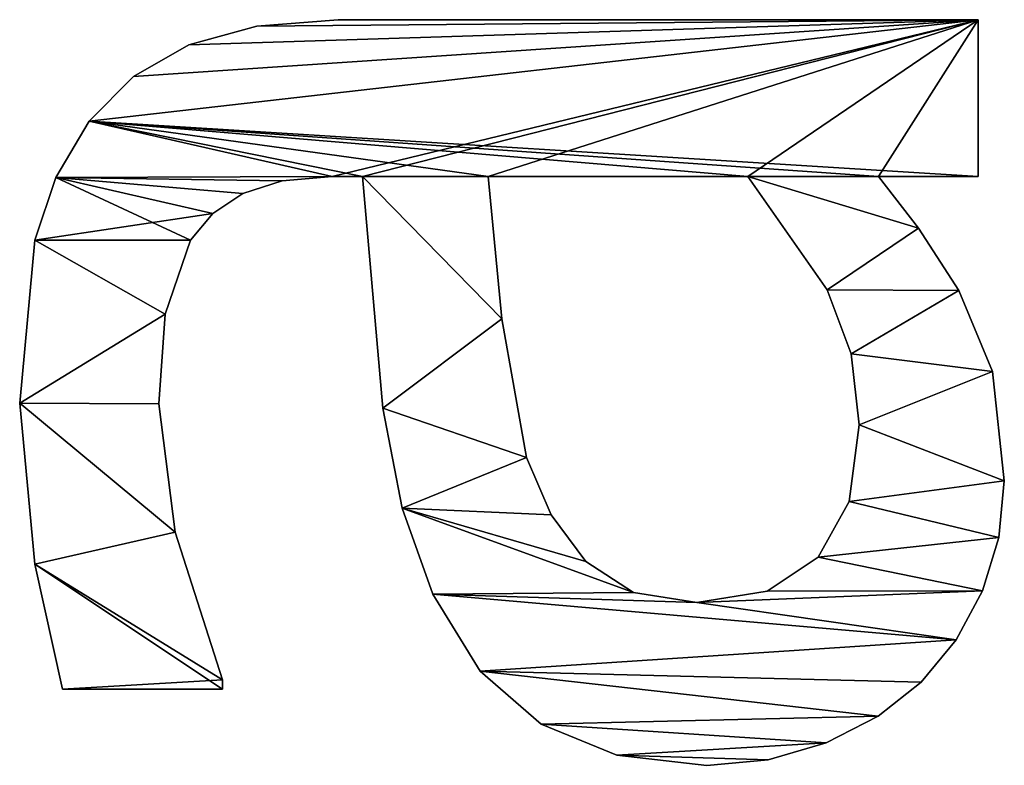
# Model space of a CAD drawing. Extents: x -7451 to -463, y -5032 to 2092.
# Drawn here: x -2512 to -2399, y -3287 to -3202 of the extents above; entities that cross this region are included whole.
import ezdxf

# ---------------------------------------------------------------- set-up
doc = ezdxf.new("R2010")
doc.units = 0
doc.header["$LTSCALE"] = 25.4
doc.layers.get('0').update_dxf_attribs({"color": 13, "linetype": 'CONTINUOUS'})

# ---------------------------------------------------------------- blocks, each defined once
blk = doc.blocks.new('TRAIN_DUBBEL_OP')
at = {"color": 0}
for p, q in [((232.18, 149.04), (232.18, 149.04, 15)), ((232.18, 149.04), (232.18, 149.04, 15)), ((213.79, 147.32), (213.79, 147.32, 15)), ((213.79, 147.32), (213.79, 147.32, 15)), ((250.77, 147.32), (250.77, 147.32, 15)), ((250.77, 147.32), (250.77, 147.32, 15)), ((199.52, 125.86), (199.52, 144.16)), ((199.52, 125.86, 15), (199.52, 144.16, 15)), ((199.52, 125.86), (199.52, 144.16)), ((199.52, 125.86, 15), (199.52, 144.16, 15)), ((199.52, 144.16), (199.52, 144.16, 15)), ((199.52, 144.16), (199.52, 144.16, 15)), ((257.95, 144.9), (257.95, 144.9, 15)), ((257.95, 144.9), (257.95, 144.9, 15)), ((264.37, 141.09), (264.37, 141.09, 15)), ((264.37, 141.09), (264.37, 141.09, 15)), ((269.47, 136.04), (269.47, 136.04, 15)), ((269.47, 136.04), (269.47, 136.04, 15)), ((232.09, 133.14), (232.09, 133.14, 15)), ((232.09, 133.14), (232.09, 133.14, 15)), ((242.34, 132.42), (242.34, 132.42, 15)), ((242.34, 132.42), (242.34, 132.42, 15)), ((217.43, 131.27), (217.43, 131.27, 15)), ((217.43, 131.27), (217.43, 131.27, 15)), ((250.77, 129.5), (250.77, 129.5, 15)), ((250.77, 129.5), (250.77, 129.5, 15)), ((273.08, 129.69), (273.08, 129.69, 15)), ((273.08, 129.69), (273.08, 129.69, 15)), ((253.83, 126.95), (253.83, 126.95, 15)), ((253.83, 126.95), (253.83, 126.95, 15)), ((199.52, 125.86), (199.52, 125.86, 15)), ((199.52, 125.86), (199.52, 125.86, 15)), ((200.57, 125.86), (200.57, 125.86, 15)), ((200.57, 125.86), (200.57, 125.86, 15)), ((256.13, 123.52), (256.13, 123.52, 15)), ((256.13, 123.52), (256.13, 123.52, 15)), ((275.24, 121.93), (275.24, 121.93, 15)), ((275.24, 121.93), (275.24, 121.93, 15)), ((257.57, 119.03), (257.57, 119.03, 15)), ((257.57, 119.03), (257.57, 119.03, 15)), ((258.05, 113.31), (258.05, 113.31, 15)), ((258.05, 113.31), (258.05, 113.31, 15)), ((275.96, 112.64), (275.96, 112.64, 15)), ((275.96, 112.64), (275.96, 112.64, 15)), ((258.05, 109.87), (258.05, 109.87, 15)), ((258.05, 109.87), (258.05, 109.87, 15)), ((231.61, 107.52), (231.61, 107.52, 15)), ((231.61, 107.52), (231.61, 107.52, 15)), ((220.16, 105.3), (220.16, 105.3, 15)), ((220.16, 105.3), (220.16, 105.3, 15)), ((210.34, 101.82), (210.34, 101.82, 15)), ((210.34, 101.82), (210.34, 101.82, 15)), ((201.56, 96.42), (201.56, 96.42, 15)), ((201.56, 96.42), (201.56, 96.42, 15)), ((258.05, 65.8), (258.05, 95.5)), ((258.05, 65.8, 15), (258.05, 95.5, 15)), ((258.05, 65.8), (258.05, 95.5)), ((258.05, 65.8, 15), (258.05, 95.5, 15)), ((258.05, 95.5), (258.05, 95.5, 15)), ((258.05, 95.5), (258.05, 95.5, 15)), ((241.81, 93.92), (241.81, 93.92, 15)), ((241.81, 93.92), (241.81, 93.92, 15)), ((225.96, 91.09), (225.96, 91.09, 15)), ((225.96, 91.09), (225.96, 91.09, 15)), ((195.5, 89.42), (195.5, 89.42, 15)), ((195.5, 89.42), (195.5, 89.42, 15)), ((219.4, 88.3), (219.4, 88.3, 15)), ((219.4, 88.3), (219.4, 88.3, 15)), ((214.08, 84.34), (214.08, 84.34, 15)), ((214.08, 84.34), (214.08, 84.34, 15)), ((191.98, 80.78), (191.98, 80.78, 15)), ((191.98, 80.78), (191.98, 80.78, 15)), ((210.56, 78.89), (210.56, 78.89, 15)), ((210.56, 78.89), (210.56, 78.89, 15)), ((209.39, 71.65), (209.39, 71.65, 15)), ((209.39, 71.65), (209.39, 71.65, 15)), ((190.8, 70.5), (190.8, 70.5, 15)), ((190.8, 70.5), (190.8, 70.5, 15)), ((258.05, 65.8), (258.05, 65.8, 15)), ((258.05, 65.8), (258.05, 65.8, 15)), ((191.45, 63.49), (191.45, 63.49, 15)), ((191.45, 63.49), (191.45, 63.49, 15)), ((210.68, 63.58), (210.68, 63.58, 15)), ((210.68, 63.58), (210.68, 63.58, 15)), ((214.56, 57.76), (214.56, 57.76, 15)), ((214.56, 57.76), (214.56, 57.76, 15)), ((193.39, 56.85), (193.39, 56.85, 15)), ((193.39, 56.85), (193.39, 56.85, 15)), ((245.11, 56.75), (245.11, 56.75, 15)), ((245.11, 56.75), (245.11, 56.75, 15)), ((220.93, 54.24), (220.93, 54.24, 15)), ((220.93, 54.24), (220.93, 54.24, 15)), ((229.69, 53.07), (229.69, 53.07, 15)), ((229.69, 53.07), (229.69, 53.07, 15)), ((237.81, 53.99), (237.81, 53.99, 15)), ((237.81, 53.99), (237.81, 53.99, 15)), ((196.41, 50.9), (196.41, 50.9, 15)), ((196.41, 50.9), (196.41, 50.9, 15)), ((258.05, 39.46), (258.05, 50.86)), ((258.05, 39.46, 15), (258.05, 50.86, 15)), ((258.05, 50.86), (258.05, 50.86, 15)), ((258.05, 39.46), (258.05, 50.86)), ((258.05, 39.46, 15), (258.05, 50.86, 15)), ((258.05, 50.86), (258.05, 50.86, 15)), ((252.16, 46.31), (252.16, 46.31, 15)), ((252.16, 46.31), (252.16, 46.31, 15)), ((200.29, 45.98), (200.29, 45.98, 15)), ((200.29, 45.98), (200.29, 45.98, 15)), ((205.15, 41.98), (205.15, 41.98, 15)), ((205.15, 41.98), (205.15, 41.98, 15)), ((245.02, 41.67), (245.02, 41.67, 15)), ((245.02, 41.67), (245.02, 41.67, 15)), ((275.96, 39.46), (258.05, 39.46)), ((275.96, 39.46, 15), (258.05, 39.46, 15)), ((275.96, 39.46), (258.05, 39.46)), ((275.96, 39.46, 15), (258.05, 39.46, 15)), ((258.05, 39.46), (258.05, 39.46, 15)), ((258.05, 39.46), (258.05, 39.46, 15)), ((275.96, 39.46), (275.96, 39.46, 15)), ((275.96, 39.46), (275.96, 39.46, 15)), ((210.73, 38.98), (210.73, 38.98, 15)), ((210.73, 38.98), (210.73, 38.98, 15)), ((235.78, 37.84), (235.78, 37.84, 15)), ((235.78, 37.84), (235.78, 37.84, 15)), ((216.83, 37.12), (216.83, 37.12, 15)), ((216.83, 37.12), (216.83, 37.12, 15)), ((223.28, 36.49), (223.28, 36.49, 15)), ((223.28, 36.49), (223.28, 36.49, 15))]:
    blk.add_line(p, q, dxfattribs=at)
mesh = blk.add_polyface(dxfattribs=at)
corners = [(213.79, 147.32), (199.52, 125.86), (199.52, 144.16), (200.57, 125.86), (217.43, 131.27), (232.18, 149.04), (232.09, 133.14), (242.34, 132.42), (250.77, 147.32), (250.77, 129.5), (257.95, 144.9), (253.83, 126.95), (256.13, 123.52), (257.57, 119.03), (258.05, 113.31), (264.37, 141.09), (258.05, 109.87), (258.05, 95.5), (258.05, 65.8), (258.05, 50.86), (258.05, 39.46), (275.96, 39.46), (269.47, 136.04), (273.08, 129.69), (275.24, 121.93), (275.96, 112.64), (209.39, 71.65), (210.73, 38.98), (205.15, 41.98), (210.68, 63.58), (214.56, 57.76), (216.83, 37.12), (220.93, 54.24), (223.28, 36.49), (229.69, 53.07), (235.78, 37.84), (237.81, 53.99), (245.02, 41.67), (245.11, 56.75), (252.16, 46.31), (191.98, 80.78), (191.45, 63.49), (190.8, 70.5), (193.39, 56.85), (195.5, 89.42), (196.41, 50.9), (201.56, 96.42), (200.29, 45.98), (210.34, 101.82), (210.56, 78.89), (220.16, 105.3), (214.08, 84.34), (219.4, 88.3), (225.96, 91.09), (231.61, 107.52), (241.81, 93.92)]
mesh.append_faces([[corners[k] for k in face] for face in [(0, 1, 2), (21, 24, 25), (40, 41, 42)]], dxfattribs={"vtx0": -1, "color": 0})
mesh.append_faces([[corners[k] for k in face] for face in [(1, 0, 3), (3, 0, 4), (4, 5, 6), (6, 5, 7), (7, 8, 9), (9, 10, 11), (11, 10, 12), (12, 10, 13), (13, 10, 14), (14, 15, 16), (17, 15, 18), (19, 15, 20), (20, 15, 21), (27, 30, 31), (31, 32, 33), (33, 34, 35), (35, 36, 37), (37, 38, 39), (39, 18, 19), (41, 40, 43), (43, 44, 45), (45, 46, 47), (47, 46, 28), (26, 48, 49), (49, 50, 51), (51, 50, 52), (52, 50, 53), (53, 54, 55), (55, 16, 17)]], dxfattribs={"vtx0": -1, "vtx1": -1, "color": 0})
mesh.append_faces([[corners[k] for k in face] for face in [(16, 15, 17), (18, 15, 19), (28, 48, 26)]], dxfattribs={"vtx0": -1, "vtx1": -1, "vtx2": -1, "color": 0})
mesh.append_faces([[corners[k] for k in face] for face in [(4, 0, 5), (7, 5, 8), (9, 8, 10), (14, 10, 15), (21, 15, 22), (21, 22, 23), (21, 23, 24), (26, 27, 28), (27, 26, 29), (27, 29, 30), (31, 30, 32), (33, 32, 34), (35, 34, 36), (37, 36, 38), (39, 38, 18), (43, 40, 44), (45, 44, 46), (28, 46, 48), (49, 48, 50), (53, 50, 54), (55, 54, 16)]], dxfattribs={"vtx0": -1, "vtx2": -1, "color": 0})
mesh = blk.add_polyface(dxfattribs=at)
corners = [(275.96, 39.46, 15), (258.05, 50.86, 15), (258.05, 39.46, 15), (258.05, 65.8, 15), (258.05, 95.5, 15), (258.05, 109.87, 15), (258.05, 113.31, 15), (264.37, 141.09, 15), (269.47, 136.04, 15), (273.08, 129.69, 15), (275.24, 121.93, 15), (275.96, 112.64, 15), (200.57, 125.86, 15), (199.52, 144.16, 15), (199.52, 125.86, 15), (213.79, 147.32, 15), (217.43, 131.27, 15), (232.18, 149.04, 15), (232.09, 133.14, 15), (242.34, 132.42, 15), (250.77, 147.32, 15), (250.77, 129.5, 15), (253.83, 126.95, 15), (257.95, 144.9, 15), (256.13, 123.52, 15), (257.57, 119.03, 15), (191.45, 63.49, 15), (191.98, 80.78, 15), (190.8, 70.5, 15), (193.39, 56.85, 15), (195.5, 89.42, 15), (196.41, 50.9, 15), (201.56, 96.42, 15), (200.29, 45.98, 15), (205.15, 41.98, 15), (210.34, 101.82, 15), (209.39, 71.65, 15), (210.56, 78.89, 15), (220.16, 105.3, 15), (214.08, 84.34, 15), (219.4, 88.3, 15), (225.96, 91.09, 15), (231.61, 107.52, 15), (241.81, 93.92, 15), (210.73, 38.98, 15), (210.68, 63.58, 15), (214.56, 57.76, 15), (216.83, 37.12, 15), (220.93, 54.24, 15), (223.28, 36.49, 15), (229.69, 53.07, 15), (235.78, 37.84, 15), (237.81, 53.99, 15), (245.02, 41.67, 15), (245.11, 56.75, 15), (252.16, 46.31, 15)]
mesh.append_faces([[corners[k] for k in face] for face in [(0, 1, 2), (10, 0, 11), (12, 13, 14), (26, 27, 28)]], dxfattribs={"vtx0": -1, "color": 0})
mesh.append_faces([[corners[k] for k in face] for face in [(3, 0, 4), (5, 0, 6), (7, 0, 8), (8, 0, 9), (9, 0, 10), (13, 12, 15), (15, 16, 17), (17, 19, 20), (20, 22, 23), (23, 6, 7), (27, 29, 30), (30, 31, 32), (32, 34, 35), (35, 37, 38), (38, 41, 42), (42, 43, 5), (44, 36, 34), (36, 44, 45), (45, 44, 46), (46, 47, 48), (48, 49, 50), (50, 51, 52), (52, 53, 54), (54, 55, 3)]], dxfattribs={"vtx0": -1, "vtx1": -1, "color": 0})
mesh.append_faces([[corners[k] for k in face] for face in [(1, 0, 3), (4, 0, 5), (6, 0, 7), (35, 34, 36)]], dxfattribs={"vtx0": -1, "vtx1": -1, "vtx2": -1, "color": 0})
mesh.append_faces([[corners[k] for k in face] for face in [(15, 12, 16), (17, 16, 18), (17, 18, 19), (20, 19, 21), (20, 21, 22), (23, 22, 24), (23, 24, 25), (23, 25, 6), (27, 26, 29), (30, 29, 31), (32, 31, 33), (32, 33, 34), (35, 36, 37), (38, 37, 39), (38, 39, 40), (38, 40, 41), (42, 41, 43), (5, 43, 4), (46, 44, 47), (48, 47, 49), (50, 49, 51), (52, 51, 53), (54, 53, 55), (3, 55, 1)]], dxfattribs={"vtx0": -1, "vtx2": -1, "color": 0})
mesh = blk.add_polyface(dxfattribs=at)
corners = [(213.79, 147.32, 15), (232.18, 149.04), (213.79, 147.32), (232.18, 149.04, 15)]
mesh.append_faces([[corners[k] for k in face] for face in [(0, 1, 2), (1, 0, 3)]], dxfattribs={"vtx0": -1, "color": 0})
mesh = blk.add_polyface(dxfattribs=at)
corners = [(232.18, 149.04, 15), (250.77, 147.32), (232.18, 149.04), (250.77, 147.32, 15)]
mesh.append_faces([[corners[k] for k in face] for face in [(0, 1, 2), (1, 0, 3)]], dxfattribs={"vtx0": -1, "color": 0})
mesh = blk.add_polyface(dxfattribs=at)
corners = [(199.52, 144.16, 15), (213.79, 147.32), (199.52, 144.16), (213.79, 147.32, 15)]
mesh.append_faces([[corners[k] for k in face] for face in [(0, 1, 2), (1, 0, 3)]], dxfattribs={"vtx0": -1, "color": 0})
mesh = blk.add_polyface(dxfattribs=at)
corners = [(250.77, 147.32, 15), (257.95, 144.9), (250.77, 147.32), (257.95, 144.9, 15)]
mesh.append_faces([[corners[k] for k in face] for face in [(0, 1, 2), (1, 0, 3)]], dxfattribs={"vtx0": -1, "color": 0})
mesh = blk.add_polyface(dxfattribs=at)
corners = [(199.52, 144.16, 15), (199.52, 125.86), (199.52, 125.86, 15), (199.52, 144.16)]
mesh.append_faces([[corners[k] for k in face] for face in [(0, 1, 2), (1, 0, 3)]], dxfattribs={"vtx0": -1, "color": 0})
mesh = blk.add_polyface(dxfattribs=at)
corners = [(257.95, 144.9, 15), (264.37, 141.09), (257.95, 144.9), (264.37, 141.09, 15)]
mesh.append_faces([[corners[k] for k in face] for face in [(0, 1, 2), (1, 0, 3)]], dxfattribs={"vtx0": -1, "color": 0})
mesh = blk.add_polyface(dxfattribs=at)
corners = [(264.37, 141.09, 15), (269.47, 136.04), (264.37, 141.09), (269.47, 136.04, 15)]
mesh.append_faces([[corners[k] for k in face] for face in [(0, 1, 2), (1, 0, 3)]], dxfattribs={"vtx0": -1, "color": 0})
mesh = blk.add_polyface(dxfattribs=at)
corners = [(269.47, 136.04), (273.08, 129.69, 15), (273.08, 129.69), (269.47, 136.04, 15)]
mesh.append_faces([[corners[k] for k in face] for face in [(0, 1, 2), (1, 0, 3)]], dxfattribs={"vtx0": -1, "color": 0})
mesh = blk.add_polyface(dxfattribs=at)
corners = [(232.09, 133.14, 15), (217.43, 131.27), (232.09, 133.14), (217.43, 131.27, 15)]
mesh.append_faces([[corners[k] for k in face] for face in [(0, 1, 2), (1, 0, 3)]], dxfattribs={"vtx0": -1, "color": 0})
mesh = blk.add_polyface(dxfattribs=at)
corners = [(242.34, 132.42, 15), (232.09, 133.14), (242.34, 132.42), (232.09, 133.14, 15)]
mesh.append_faces([[corners[k] for k in face] for face in [(0, 1, 2), (1, 0, 3)]], dxfattribs={"vtx0": -1, "color": 0})
mesh = blk.add_polyface(dxfattribs=at)
corners = [(250.77, 129.5, 15), (242.34, 132.42), (250.77, 129.5), (242.34, 132.42, 15)]
mesh.append_faces([[corners[k] for k in face] for face in [(0, 1, 2), (1, 0, 3)]], dxfattribs={"vtx0": -1, "color": 0})
mesh = blk.add_polyface(dxfattribs=at)
corners = [(217.43, 131.27, 15), (200.57, 125.86), (217.43, 131.27), (200.57, 125.86, 15)]
mesh.append_faces([[corners[k] for k in face] for face in [(0, 1, 2), (1, 0, 3)]], dxfattribs={"vtx0": -1, "color": 0})
mesh = blk.add_polyface(dxfattribs=at)
corners = [(253.83, 126.95, 15), (250.77, 129.5), (253.83, 126.95), (250.77, 129.5, 15)]
mesh.append_faces([[corners[k] for k in face] for face in [(0, 1, 2), (1, 0, 3)]], dxfattribs={"vtx0": -1, "color": 0})
mesh = blk.add_polyface(dxfattribs=at)
corners = [(273.08, 129.69), (275.24, 121.93, 15), (275.24, 121.93), (273.08, 129.69, 15)]
mesh.append_faces([[corners[k] for k in face] for face in [(0, 1, 2), (1, 0, 3)]], dxfattribs={"vtx0": -1, "color": 0})
mesh = blk.add_polyface(dxfattribs=at)
corners = [(253.83, 126.95, 15), (256.13, 123.52), (256.13, 123.52, 15), (253.83, 126.95)]
mesh.append_faces([[corners[k] for k in face] for face in [(0, 1, 2), (1, 0, 3)]], dxfattribs={"vtx0": -1, "color": 0})
mesh = blk.add_polyface(dxfattribs=at)
corners = [(200.57, 125.86, 15), (199.52, 125.86), (200.57, 125.86), (199.52, 125.86, 15)]
mesh.append_faces([[corners[k] for k in face] for face in [(0, 1, 2), (1, 0, 3)]], dxfattribs={"vtx0": -1, "color": 0})
mesh = blk.add_polyface(dxfattribs=at)
corners = [(256.13, 123.52, 15), (257.57, 119.03), (257.57, 119.03, 15), (256.13, 123.52)]
mesh.append_faces([[corners[k] for k in face] for face in [(0, 1, 2), (1, 0, 3)]], dxfattribs={"vtx0": -1, "color": 0})
mesh = blk.add_polyface(dxfattribs=at)
corners = [(275.24, 121.93), (275.96, 112.64, 15), (275.96, 112.64), (275.24, 121.93, 15)]
mesh.append_faces([[corners[k] for k in face] for face in [(0, 1, 2), (1, 0, 3)]], dxfattribs={"vtx0": -1, "color": 0})
mesh = blk.add_polyface(dxfattribs=at)
corners = [(257.57, 119.03, 15), (258.05, 113.31), (258.05, 113.31, 15), (257.57, 119.03)]
mesh.append_faces([[corners[k] for k in face] for face in [(0, 1, 2), (1, 0, 3)]], dxfattribs={"vtx0": -1, "color": 0})
mesh = blk.add_polyface(dxfattribs=at)
corners = [(258.05, 113.31, 15), (258.05, 109.87), (258.05, 109.87, 15), (258.05, 113.31)]
mesh.append_faces([[corners[k] for k in face] for face in [(0, 1, 2), (1, 0, 3)]], dxfattribs={"vtx0": -1, "color": 0})
mesh = blk.add_polyface(dxfattribs=at)
corners = [(275.96, 112.64), (275.96, 39.46, 15), (275.96, 39.46), (275.96, 112.64, 15)]
mesh.append_faces([[corners[k] for k in face] for face in [(0, 1, 2), (1, 0, 3)]], dxfattribs={"vtx0": -1, "color": 0})
mesh = blk.add_polyface(dxfattribs=at)
corners = [(231.61, 107.52, 15), (258.05, 109.87), (231.61, 107.52), (258.05, 109.87, 15)]
mesh.append_faces([[corners[k] for k in face] for face in [(0, 1, 2), (1, 0, 3)]], dxfattribs={"vtx0": -1, "color": 0})
mesh = blk.add_polyface(dxfattribs=at)
corners = [(220.16, 105.3, 15), (231.61, 107.52), (220.16, 105.3), (231.61, 107.52, 15)]
mesh.append_faces([[corners[k] for k in face] for face in [(0, 1, 2), (1, 0, 3)]], dxfattribs={"vtx0": -1, "color": 0})
mesh = blk.add_polyface(dxfattribs=at)
corners = [(210.34, 101.82, 15), (220.16, 105.3), (210.34, 101.82), (220.16, 105.3, 15)]
mesh.append_faces([[corners[k] for k in face] for face in [(0, 1, 2), (1, 0, 3)]], dxfattribs={"vtx0": -1, "color": 0})
mesh = blk.add_polyface(dxfattribs=at)
corners = [(201.56, 96.42, 15), (210.34, 101.82), (201.56, 96.42), (210.34, 101.82, 15)]
mesh.append_faces([[corners[k] for k in face] for face in [(0, 1, 2), (1, 0, 3)]], dxfattribs={"vtx0": -1, "color": 0})
mesh = blk.add_polyface(dxfattribs=at)
corners = [(201.56, 96.42, 15), (195.5, 89.42), (195.5, 89.42, 15), (201.56, 96.42)]
mesh.append_faces([[corners[k] for k in face] for face in [(0, 1, 2), (1, 0, 3)]], dxfattribs={"vtx0": -1, "color": 0})
mesh = blk.add_polyface(dxfattribs=at)
corners = [(258.05, 95.5, 15), (241.81, 93.92), (258.05, 95.5), (241.81, 93.92, 15)]
mesh.append_faces([[corners[k] for k in face] for face in [(0, 1, 2), (1, 0, 3)]], dxfattribs={"vtx0": -1, "color": 0})
mesh = blk.add_polyface(dxfattribs=at)
corners = [(258.05, 95.5, 15), (258.05, 65.8), (258.05, 65.8, 15), (258.05, 95.5)]
mesh.append_faces([[corners[k] for k in face] for face in [(0, 1, 2), (1, 0, 3)]], dxfattribs={"vtx0": -1, "color": 0})
mesh = blk.add_polyface(dxfattribs=at)
corners = [(241.81, 93.92, 15), (225.96, 91.09), (241.81, 93.92), (225.96, 91.09, 15)]
mesh.append_faces([[corners[k] for k in face] for face in [(0, 1, 2), (1, 0, 3)]], dxfattribs={"vtx0": -1, "color": 0})
mesh = blk.add_polyface(dxfattribs=at)
corners = [(225.96, 91.09, 15), (219.4, 88.3), (225.96, 91.09), (219.4, 88.3, 15)]
mesh.append_faces([[corners[k] for k in face] for face in [(0, 1, 2), (1, 0, 3)]], dxfattribs={"vtx0": -1, "color": 0})
mesh = blk.add_polyface(dxfattribs=at)
corners = [(195.5, 89.42, 15), (191.98, 80.78), (191.98, 80.78, 15), (195.5, 89.42)]
mesh.append_faces([[corners[k] for k in face] for face in [(0, 1, 2), (1, 0, 3)]], dxfattribs={"vtx0": -1, "color": 0})
mesh = blk.add_polyface(dxfattribs=at)
corners = [(219.4, 88.3, 15), (214.08, 84.34), (219.4, 88.3), (214.08, 84.34, 15)]
mesh.append_faces([[corners[k] for k in face] for face in [(0, 1, 2), (1, 0, 3)]], dxfattribs={"vtx0": -1, "color": 0})
mesh = blk.add_polyface(dxfattribs=at)
corners = [(214.08, 84.34), (210.56, 78.89, 15), (210.56, 78.89), (214.08, 84.34, 15)]
mesh.append_faces([[corners[k] for k in face] for face in [(0, 1, 2), (1, 0, 3)]], dxfattribs={"vtx0": -1, "color": 0})
mesh = blk.add_polyface(dxfattribs=at)
corners = [(191.98, 80.78, 15), (190.8, 70.5), (190.8, 70.5, 15), (191.98, 80.78)]
mesh.append_faces([[corners[k] for k in face] for face in [(0, 1, 2), (1, 0, 3)]], dxfattribs={"vtx0": -1, "color": 0})
mesh = blk.add_polyface(dxfattribs=at)
corners = [(210.56, 78.89), (209.39, 71.65, 15), (209.39, 71.65), (210.56, 78.89, 15)]
mesh.append_faces([[corners[k] for k in face] for face in [(0, 1, 2), (1, 0, 3)]], dxfattribs={"vtx0": -1, "color": 0})
mesh = blk.add_polyface(dxfattribs=at)
corners = [(209.39, 71.65), (210.68, 63.58, 15), (210.68, 63.58), (209.39, 71.65, 15)]
mesh.append_faces([[corners[k] for k in face] for face in [(0, 1, 2), (1, 0, 3)]], dxfattribs={"vtx0": -1, "color": 0})
mesh = blk.add_polyface(dxfattribs=at)
corners = [(190.8, 70.5, 15), (191.45, 63.49), (191.45, 63.49, 15), (190.8, 70.5)]
mesh.append_faces([[corners[k] for k in face] for face in [(0, 1, 2), (1, 0, 3)]], dxfattribs={"vtx0": -1, "color": 0})
mesh = blk.add_polyface(dxfattribs=at)
corners = [(245.11, 56.75, 15), (258.05, 65.8), (245.11, 56.75), (258.05, 65.8, 15)]
mesh.append_faces([[corners[k] for k in face] for face in [(0, 1, 2), (1, 0, 3)]], dxfattribs={"vtx0": -1, "color": 0})
mesh = blk.add_polyface(dxfattribs=at)
corners = [(191.45, 63.49, 15), (193.39, 56.85), (193.39, 56.85, 15), (191.45, 63.49)]
mesh.append_faces([[corners[k] for k in face] for face in [(0, 1, 2), (1, 0, 3)]], dxfattribs={"vtx0": -1, "color": 0})
mesh = blk.add_polyface(dxfattribs=at)
corners = [(210.68, 63.58), (214.56, 57.76, 15), (214.56, 57.76), (210.68, 63.58, 15)]
mesh.append_faces([[corners[k] for k in face] for face in [(0, 1, 2), (1, 0, 3)]], dxfattribs={"vtx0": -1, "color": 0})
mesh = blk.add_polyface(dxfattribs=at)
corners = [(214.56, 57.76, 15), (220.93, 54.24), (214.56, 57.76), (220.93, 54.24, 15)]
mesh.append_faces([[corners[k] for k in face] for face in [(0, 1, 2), (1, 0, 3)]], dxfattribs={"vtx0": -1, "color": 0})
mesh = blk.add_polyface(dxfattribs=at)
corners = [(193.39, 56.85, 15), (196.41, 50.9), (196.41, 50.9, 15), (193.39, 56.85)]
mesh.append_faces([[corners[k] for k in face] for face in [(0, 1, 2), (1, 0, 3)]], dxfattribs={"vtx0": -1, "color": 0})
mesh = blk.add_polyface(dxfattribs=at)
corners = [(237.81, 53.99, 15), (245.11, 56.75), (237.81, 53.99), (245.11, 56.75, 15)]
mesh.append_faces([[corners[k] for k in face] for face in [(0, 1, 2), (1, 0, 3)]], dxfattribs={"vtx0": -1, "color": 0})
mesh = blk.add_polyface(dxfattribs=at)
corners = [(220.93, 54.24, 15), (229.69, 53.07), (220.93, 54.24), (229.69, 53.07, 15)]
mesh.append_faces([[corners[k] for k in face] for face in [(0, 1, 2), (1, 0, 3)]], dxfattribs={"vtx0": -1, "color": 0})
mesh = blk.add_polyface(dxfattribs=at)
corners = [(229.69, 53.07, 15), (237.81, 53.99), (229.69, 53.07), (237.81, 53.99, 15)]
mesh.append_faces([[corners[k] for k in face] for face in [(0, 1, 2), (1, 0, 3)]], dxfattribs={"vtx0": -1, "color": 0})
mesh = blk.add_polyface(dxfattribs=at)
corners = [(196.41, 50.9, 15), (200.29, 45.98), (200.29, 45.98, 15), (196.41, 50.9)]
mesh.append_faces([[corners[k] for k in face] for face in [(0, 1, 2), (1, 0, 3)]], dxfattribs={"vtx0": -1, "color": 0})
mesh = blk.add_polyface(dxfattribs=at)
corners = [(258.05, 50.86, 15), (252.16, 46.31), (258.05, 50.86), (252.16, 46.31, 15)]
mesh.append_faces([[corners[k] for k in face] for face in [(0, 1, 2), (1, 0, 3)]], dxfattribs={"vtx0": -1, "color": 0})
mesh = blk.add_polyface(dxfattribs=at)
corners = [(258.05, 50.86, 15), (258.05, 39.46), (258.05, 39.46, 15), (258.05, 50.86)]
mesh.append_faces([[corners[k] for k in face] for face in [(0, 1, 2), (1, 0, 3)]], dxfattribs={"vtx0": -1, "color": 0})
mesh = blk.add_polyface(dxfattribs=at)
corners = [(252.16, 46.31, 15), (245.02, 41.67), (252.16, 46.31), (245.02, 41.67, 15)]
mesh.append_faces([[corners[k] for k in face] for face in [(0, 1, 2), (1, 0, 3)]], dxfattribs={"vtx0": -1, "color": 0})
mesh = blk.add_polyface(dxfattribs=at)
corners = [(205.15, 41.98, 15), (200.29, 45.98), (205.15, 41.98), (200.29, 45.98, 15)]
mesh.append_faces([[corners[k] for k in face] for face in [(0, 1, 2), (1, 0, 3)]], dxfattribs={"vtx0": -1, "color": 0})
mesh = blk.add_polyface(dxfattribs=at)
corners = [(210.73, 38.98, 15), (205.15, 41.98), (210.73, 38.98), (205.15, 41.98, 15)]
mesh.append_faces([[corners[k] for k in face] for face in [(0, 1, 2), (1, 0, 3)]], dxfattribs={"vtx0": -1, "color": 0})
mesh = blk.add_polyface(dxfattribs=at)
corners = [(245.02, 41.67, 15), (235.78, 37.84), (245.02, 41.67), (235.78, 37.84, 15)]
mesh.append_faces([[corners[k] for k in face] for face in [(0, 1, 2), (1, 0, 3)]], dxfattribs={"vtx0": -1, "color": 0})
mesh = blk.add_polyface(dxfattribs=at)
corners = [(275.96, 39.46, 15), (258.05, 39.46), (275.96, 39.46), (258.05, 39.46, 15)]
mesh.append_faces([[corners[k] for k in face] for face in [(0, 1, 2), (1, 0, 3)]], dxfattribs={"vtx0": -1, "color": 0})
mesh = blk.add_polyface(dxfattribs=at)
corners = [(216.83, 37.12, 15), (210.73, 38.98), (216.83, 37.12), (210.73, 38.98, 15)]
mesh.append_faces([[corners[k] for k in face] for face in [(0, 1, 2), (1, 0, 3)]], dxfattribs={"vtx0": -1, "color": 0})
mesh = blk.add_polyface(dxfattribs=at)
corners = [(235.78, 37.84, 15), (223.28, 36.49), (235.78, 37.84), (223.28, 36.49, 15)]
mesh.append_faces([[corners[k] for k in face] for face in [(0, 1, 2), (1, 0, 3)]], dxfattribs={"vtx0": -1, "color": 0})
mesh = blk.add_polyface(dxfattribs=at)
corners = [(223.28, 36.49, 15), (216.83, 37.12), (223.28, 36.49), (216.83, 37.12, 15)]
mesh.append_faces([[corners[k] for k in face] for face in [(0, 1, 2), (1, 0, 3)]], dxfattribs={"vtx0": -1, "color": 0})

msp = doc.modelspace()

# ---------------------------------------------------------------- block references
at = {"color": 0, "rotation": 89.9999999999961}
msp.add_blockref('TRAIN_DUBBEL_OP', (-2362.73, -3478.21), dxfattribs=at)

doc.saveas('drawing.dxf')
